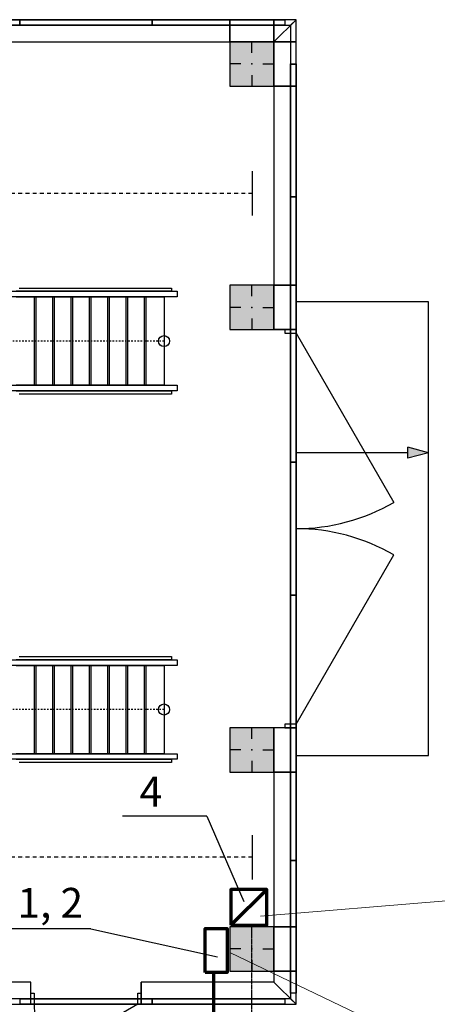
# Model space of a CAD drawing. Units: millimetres. Extents: x -160049 to 26531, y 104211 to 132981.
# Drawn here: x 5680 to 9458, y 122691 to 131591 of the extents above; entities that cross this region are included whole.
import ezdxf

# ---------------------------------------------------------------- set-up
doc = ezdxf.new("R2010")
doc.units = ezdxf.units.MM
doc.header["$LTSCALE"] = 0.05
for name, pattern in [('ACAD_ISO04W100', [30, 24, -3, 0, -3]), ('Штриховая', [564.444447, 282.222223, -282.222223]), ('Штрихпунктирная', [1300.4, 700, -300.4, 0, -300])]:
    doc.linetypes.add(name, pattern=pattern)
for name, color, linetype, lineweight in [('cc', 10, 'Continuous', 70), ('Lines_Ном_пера__1', 7, 'Continuous', 20), ('Lines_Ном_пера__3', 7, 'Continuous', 35), ('Lines_Ном_пера__5', 18, 'Continuous', 50), ('Двери ArchiCAD_Ном_пера__2', 7, 'Continuous', 25), ('Колонны_Ном_пера__24', 212, 'Continuous', 20), ('Колонны_Ном_пера__5', 18, 'Continuous', 50), ('Колонны_Ном_пера__97', 250, 'Continuous', 20), ('Мебель и оборудование_Ном_пера__1', 7, 'Continuous', 20), ('Мебель и оборудование_Ном_пера__32', 8, 'Continuous', 13), ('Междуэтажные перекрытия_Ном_пера__3', 7, 'Continuous', 35), ('Наружные стены_Ном_пера__3', 7, 'Continuous', 35), ('Наружные стены_Ном_пера__4', 7, 'Continuous', 50), ('пс', 240, 'Continuous', 50)]:
    doc.layers.add(name, color=color, linetype=linetype, lineweight=lineweight)
doc.layers.add('Размерные цепочки', color=7, linetype='Continuous')
doc.styles.add('Arial Cyr', font='ARIAL.TTF')

msp = doc.modelspace()

# ---------------------------------------------------------------- hatches: boundary and pattern name
at = {"layer": 'Lines_Ном_пера__3', "linetype": 'Continuous', "lineweight": 25}
msp.add_hatch(color=256, dxfattribs=at).paths.add_polyline_path([(9379.1, 127677.5), (9192.5, 127627.5), (9192.5, 127727.5)], flags=0)
at = {"layer": 'Колонны_Ном_пера__97', "linetype": 'Continuous', "lineweight": 25}
for points in [[(7579.5, 130991.3), (7979.5, 130991.3), (7979.5, 131391.3), (7579.5, 131391.3)], [(7579.5, 128790.8), (7979.5, 128790.8), (7979.5, 129190.8), (7579.5, 129190.8)], [(7579.5, 124790.8), (7979.5, 124790.8), (7979.5, 125190.8), (7579.5, 125190.8)], [(7579.5, 122991.3), (7979.5, 122991.3), (7979.5, 123391.3), (7579.5, 123391.3)]]:
    msp.add_hatch(color=256, dxfattribs=at).paths.add_polyline_path(points, flags=0)

# ---------------------------------------------------------------- linework, layer by layer
at = {"lineweight": 25}
for p, q in [((8179.5, 131591.3), (-7620.5, 131591.3)), ((8179.5, 131591.3), (-7620.5, 131591.3)), ((7579.5, 131591.3), (2979.5, 131591.3)), ((7979.5, 131591.3), (7579.5, 131591.3)), ((7579.5, 131591.3), (7579.5, 131391.3)), ((7579.5, 131391.3), (7579.5, 131591.3)), ((8179.5, 131591.3), (7979.5, 131391.3)), ((7979.5, 131391.3), (7979.5, 131591.3)), ((7979.5, 131591.3), (7979.5, 131391.3)), ((7979.5, 131391.3), (8179.5, 131591.3)), ((8179.5, 131591.3), (7979.5, 131591.3)), ((8179.5, 131591.3), (8079.5, 131591.3)), ((8079.5, 131591.3), (8079.5, 131541.3)), ((8129.5, 131541.3), (8179.5, 131591.3)), ((8179.5, 131591.3), (8129.5, 131541.3)), ((8129.5, 131541.3), (8179.5, 131591.3)), ((8179.5, 131591.3), (8129.5, 131541.3)), ((8179.5, 131391.3), (8179.5, 131591.3)), ((8179.5, 122691.3), (8179.5, 131591.3)), ((8179.5, 131191.3), (8179.5, 131591.3)), ((8179.5, 122691.3), (8179.5, 131591.3)), ((-7570.5, 131541.3), (8129.5, 131541.3)), ((8079.5, 131541.3), (8129.5, 131541.3)), ((8129.5, 131541.3), (8129.5, 122741.3)), ((8129.5, 131541.3), (8129.5, 131191.3)), ((2979.5, 131391.3), (7579.5, 131391.3)), ((7579.5, 131391.3), (7979.5, 131391.3)), ((7979.5, 131391.3), (7979.5, 130991.3)), ((8179.5, 131391.3), (7979.5, 131391.3)), ((7979.5, 131391.3), (8179.5, 131391.3)), ((8179.5, 130991.3), (8179.5, 131391.3)), ((8129.5, 131191.3), (8179.5, 131191.3)), ((7979.5, 130991.3), (8179.5, 130991.3)), ((8179.5, 130991.3), (7979.5, 130991.3)), ((7979.5, 130991.3), (7979.5, 129190.8)), ((8179.5, 129190.8), (8179.5, 130991.3)), ((7979.5, 129190.8), (7979.5, 128790.8)), ((8179.5, 129190.8), (7979.5, 129190.8)), ((7979.5, 129190.8), (8179.5, 129190.8)), ((8179.5, 128790.8), (8179.5, 129190.8)), ((7979.5, 128790.8), (8179.5, 128790.8)), ((8079.5, 128790.8), (8079.5, 128758.8)), ((8179.5, 128790.8), (8079.5, 128790.8)), ((8179.5, 128790.8), (8129.5, 128790.8)), ((8129.5, 128790.8), (8129.5, 125190.8)), ((8179.5, 125190.8), (8179.5, 128790.8)), ((8179.5, 128758.8), (8179.5, 128790.8)), ((8079.5, 128758.8), (8179.5, 128758.8)), ((7979.5, 125190.8), (7979.5, 124790.8)), ((8179.5, 125190.8), (7979.5, 125190.8)), ((8179.5, 125222.8), (8079.5, 125222.8)), ((8079.5, 125222.8), (8079.5, 125190.8)), ((8079.5, 125190.8), (8179.5, 125190.8)), ((8129.5, 125190.8), (8179.5, 125190.8)), ((8179.5, 125190.8), (8179.5, 125222.8)), ((8179.5, 124790.8), (8179.5, 125190.8)), ((7979.5, 124790.8), (8179.5, 124790.8)), ((8179.5, 124790.8), (7979.5, 124790.8)), ((7979.5, 124790.8), (7979.5, 123391.3)), ((8179.5, 123391.3), (8179.5, 124790.8)), ((7979.5, 123391.3), (7979.5, 122991.3)), ((8179.5, 123391.3), (7979.5, 123391.3)), ((7979.5, 123391.3), (8179.5, 123391.3)), ((8179.5, 122991.3), (8179.5, 123391.3)), ((7979.5, 122991.3), (8179.5, 122991.3)), ((8179.5, 122991.3), (7979.5, 122991.3)), ((7979.5, 122991.3), (7979.5, 122891.3)), ((8179.5, 122691.3), (8179.5, 122991.3)), ((5779.5, 122891.3), (-5220.5, 122891.3)), ((5779.5, 122691.3), (5779.5, 122891.3)), ((7979.5, 122891.3), (6779.5, 122891.3)), ((6779.5, 122891.3), (6779.5, 122691.3)), ((7979.5, 122891.3), (8179.5, 122691.3)), ((8179.5, 122691.3), (7979.5, 122891.3)), ((8129.5, 122741.3), (-7570.5, 122741.3)), ((5779.5, 122741.3), (5679.5, 122741.3)), ((5679.5, 122741.3), (5679.5, 122691.3)), ((6879.5, 122741.3), (5679.5, 122741.3)), ((5679.5, 122741.3), (5679.5, 122691.3)), ((5779.5, 122691.3), (5779.5, 122741.3)), ((6879.5, 122741.3), (6779.5, 122741.3)), ((6779.5, 122741.3), (6779.5, 122691.3)), ((6879.5, 122691.3), (6879.5, 122741.3)), ((6879.5, 122691.3), (6879.5, 122741.3)), ((8129.5, 122741.3), (8079.5, 122741.3)), ((8079.5, 122741.3), (8079.5, 122691.3)), ((8129.5, 122790.8), (8129.5, 122741.3)), ((8179.5, 122790.8), (8129.5, 122790.8)), ((8179.5, 122691.3), (8129.5, 122741.3)), ((8129.5, 122741.3), (8179.5, 122691.3)), ((8129.5, 122741.3), (8179.5, 122691.3)), ((8179.5, 122691.3), (8129.5, 122741.3)), ((8179.5, 122691.3), (8179.5, 122790.8)), ((-7620.5, 122691.3), (8179.5, 122691.3)), ((-7620.5, 122691.3), (8179.5, 122691.3)), ((-5220.5, 122691.3), (5779.5, 122691.3)), ((5679.5, 122691.3), (5779.5, 122691.3)), ((5679.5, 122691.3), (6879.5, 122691.3)), ((6779.5, 122691.3), (8179.5, 122691.3)), ((6779.5, 122691.3), (6879.5, 122691.3)), ((8079.5, 122691.3), (8179.5, 122691.3))]:
    msp.add_line(p, q, dxfattribs=at)
at = {"lineweight": 25, "extrusion": (0, 0, -1)}
for p, q in [((4479.5, 131591.3), (5679.5, 131591.3)), ((4479.5, 131591.3), (5679.5, 131591.3)), ((4479.5, 131591.3), (5679.5, 131591.3)), ((4479.5, 131591.3), (5679.5, 131591.3)), ((4479.5, 131591.3), (5679.5, 131591.3)), ((4479.5, 131591.3), (5679.5, 131591.3)), ((5679.5, 131591.3), (5679.5, 131541.3)), ((5679.5, 131591.3), (5679.5, 131541.3)), ((5679.5, 131541.3), (5679.5, 131591.3)), ((5679.5, 131591.3), (6879.5, 131591.3)), ((5679.5, 131541.3), (5679.5, 131591.3)), ((5679.5, 131591.3), (6879.5, 131591.3)), ((5679.5, 131591.3), (5679.5, 131541.3)), ((5679.5, 131541.3), (5679.5, 131591.3)), ((5679.5, 131591.3), (6879.5, 131591.3)), ((5679.5, 131591.3), (5679.5, 131541.3)), ((5679.5, 131541.3), (5679.5, 131591.3)), ((5679.5, 131591.3), (6879.5, 131591.3)), ((5679.5, 131591.3), (5679.5, 131541.3)), ((5679.5, 131541.3), (5679.5, 131591.3)), ((5679.5, 131591.3), (6879.5, 131591.3)), ((5679.5, 131591.3), (5679.5, 131541.3)), ((5679.5, 131541.3), (5679.5, 131591.3)), ((5679.5, 131591.3), (6879.5, 131591.3)), ((6879.5, 131591.3), (6879.5, 131541.3)), ((6879.5, 131591.3), (6879.5, 131541.3)), ((6879.5, 131541.3), (6879.5, 131591.3)), ((6879.5, 131591.3), (8079.5, 131591.3)), ((6879.5, 131541.3), (6879.5, 131591.3)), ((6879.5, 131591.3), (8079.5, 131591.3)), ((6879.5, 131591.3), (6879.5, 131541.3)), ((6879.5, 131541.3), (6879.5, 131591.3)), ((6879.5, 131591.3), (8079.5, 131591.3)), ((6879.5, 131591.3), (6879.5, 131541.3)), ((6879.5, 131591.3), (6879.5, 131541.3)), ((6879.5, 131541.3), (6879.5, 131591.3)), ((6879.5, 131591.3), (8079.5, 131591.3)), ((6879.5, 131591.3), (6879.5, 131541.3)), ((6879.5, 131541.3), (6879.5, 131591.3)), ((6879.5, 131591.3), (8079.5, 131591.3)), ((6879.5, 131541.3), (6879.5, 131591.3)), ((6879.5, 131591.3), (8079.5, 131591.3)), ((8079.5, 131591.3), (8079.5, 131541.3)), ((8079.5, 131591.3), (8079.5, 131541.3)), ((8079.5, 131591.3), (8079.5, 131541.3)), ((8079.5, 131591.3), (8079.5, 131541.3)), ((8079.5, 131591.3), (8079.5, 131541.3)), ((8079.5, 131591.3), (8079.5, 131541.3)), ((5679.5, 131541.3), (4479.5, 131541.3)), ((5679.5, 131541.3), (4479.5, 131541.3)), ((5679.5, 131541.3), (4479.5, 131541.3)), ((5679.5, 131541.3), (4479.5, 131541.3)), ((5679.5, 131541.3), (4479.5, 131541.3)), ((5679.5, 131541.3), (4479.5, 131541.3)), ((6879.5, 131541.3), (5679.5, 131541.3)), ((6879.5, 131541.3), (5679.5, 131541.3)), ((6879.5, 131541.3), (5679.5, 131541.3)), ((6879.5, 131541.3), (5679.5, 131541.3)), ((6879.5, 131541.3), (5679.5, 131541.3)), ((6879.5, 131541.3), (5679.5, 131541.3)), ((8079.5, 131541.3), (6879.5, 131541.3)), ((8079.5, 131541.3), (6879.5, 131541.3)), ((8079.5, 131541.3), (6879.5, 131541.3)), ((8079.5, 131541.3), (6879.5, 131541.3)), ((8079.5, 131541.3), (6879.5, 131541.3)), ((8079.5, 131541.3), (6879.5, 131541.3)), ((8129.5, 129991.3), (8129.5, 131191.3)), ((8129.5, 131191.3), (8179.5, 131191.3)), ((8129.5, 129991.3), (8129.5, 131191.3)), ((8129.5, 131191.3), (8179.5, 131191.3)), ((8129.5, 129990.8), (8129.5, 131190.8)), ((8129.5, 131190.8), (8179.5, 131190.8)), ((8129.5, 129990.8), (8129.5, 131190.8)), ((8129.5, 131190.8), (8179.5, 131190.8)), ((8129.5, 129990.8), (8129.5, 131190.8)), ((8129.5, 131190.8), (8179.5, 131190.8)), ((8129.5, 129990.8), (8129.5, 131190.8)), ((8129.5, 131190.8), (8179.5, 131190.8)), ((8179.5, 131191.3), (8179.5, 129991.3)), ((8179.5, 131191.3), (8179.5, 129991.3)), ((8179.5, 131190.8), (8179.5, 129990.8)), ((8179.5, 131190.8), (8179.5, 129990.8)), ((8179.5, 131190.8), (8179.5, 129990.8)), ((8179.5, 131190.8), (8179.5, 129990.8)), ((8179.5, 129991.3), (8129.5, 129991.3)), ((8179.5, 129991.3), (8129.5, 129991.3)), ((8129.5, 128791.3), (8129.5, 129991.3)), ((8129.5, 129991.3), (8179.5, 129991.3)), ((8129.5, 128791.3), (8129.5, 129991.3)), ((8129.5, 129991.3), (8179.5, 129991.3)), ((8179.5, 129990.8), (8129.5, 129990.8)), ((8179.5, 129990.8), (8129.5, 129990.8)), ((8129.5, 128790.8), (8129.5, 129990.8)), ((8129.5, 129990.8), (8179.5, 129990.8)), ((8179.5, 129990.8), (8129.5, 129990.8)), ((8179.5, 129990.8), (8129.5, 129990.8)), ((8129.5, 128790.8), (8129.5, 129990.8)), ((8129.5, 129990.8), (8179.5, 129990.8)), ((8129.5, 128790.8), (8129.5, 129990.8)), ((8129.5, 129990.8), (8179.5, 129990.8)), ((8129.5, 128790.8), (8129.5, 129990.8)), ((8129.5, 129990.8), (8179.5, 129990.8)), ((8179.5, 129991.3), (8179.5, 128791.3)), ((8179.5, 129991.3), (8179.5, 128791.3)), ((8179.5, 129990.8), (8179.5, 128790.8)), ((8179.5, 129990.8), (8179.5, 128790.8)), ((8179.5, 129990.8), (8179.5, 128790.8)), ((8179.5, 129990.8), (8179.5, 128790.8)), ((5676.4, 129165.9), (7053.5, 129165.9)), ((7053.5, 129165.9), (7053.5, 129135.9)), ((4985.5, 129135.9), (7104.3, 129135.9)), ((7104.3, 129085.1), (4985.5, 129085.1)), ((7053.5, 129135.9), (5646.4, 129135.9)), ((5648.2, 129085.1), (5826, 129085.1)), ((5813.9, 128286.7), (5813.9, 129085.1)), ((5813.9, 129085.1), (5991.7, 129085.1)), ((5826, 129085.1), (5826, 128286.7)), ((5979.6, 128286.7), (5979.6, 129085.1)), ((5979.6, 129085.1), (6157.4, 129085.1)), ((5991.7, 129085.1), (5991.7, 128286.7)), ((6145.2, 128286.7), (6145.2, 129085.1)), ((6145.2, 129085.1), (6323, 129085.1)), ((6157.4, 129085.1), (6157.4, 128286.7)), ((6310.9, 128286.7), (6310.9, 129085.1)), ((6310.9, 129085.1), (6488.7, 129085.1)), ((6323, 129085.1), (6323, 128286.7)), ((6476.6, 128286.7), (6476.6, 129085.1)), ((6476.6, 129085.1), (6654.4, 129085.1)), ((6488.7, 129085.1), (6488.7, 128286.7)), ((6642.3, 128286.7), (6642.3, 129085.1)), ((6642.3, 129085.1), (6820.1, 129085.1)), ((6654.4, 129085.1), (6654.4, 128286.7)), ((6808, 128286.7), (6808, 129085.1)), ((6808, 129085.1), (6985.8, 129085.1)), ((6820.1, 129085.1), (6820.1, 128286.7)), ((6985.8, 129085.1), (6985.8, 128286.7)), ((7104.3, 129135.9), (7104.3, 129085.1)), ((8179.5, 128791.3), (8129.5, 128791.3)), ((8179.5, 128791.3), (8129.5, 128791.3)), ((8179.5, 128790.8), (8129.5, 128790.8)), ((8179.5, 128790.8), (8129.5, 128790.8)), ((8129.5, 127590.8), (8129.5, 128790.8)), ((8129.5, 128790.8), (8179.5, 128790.8)), ((8179.5, 128790.8), (8129.5, 128790.8)), ((8129.5, 127590.8), (8129.5, 128790.8)), ((8129.5, 128790.8), (8179.5, 128790.8)), ((8179.5, 128790.8), (8129.5, 128790.8)), ((8129.5, 127590.8), (8129.5, 128790.8)), ((8129.5, 128790.8), (8179.5, 128790.8)), ((8179.5, 128790.8), (8179.5, 127590.8)), ((8179.5, 128790.8), (8179.5, 127590.8)), ((8179.5, 128790.8), (8179.5, 127590.8)), ((4985.5, 128286.7), (7104.3, 128286.7)), ((5826, 128286.7), (5648.2, 128286.7)), ((5991.7, 128286.7), (5813.9, 128286.7)), ((6157.4, 128286.7), (5979.6, 128286.7)), ((6323, 128286.7), (6145.2, 128286.7)), ((6488.7, 128286.7), (6310.9, 128286.7)), ((6654.4, 128286.7), (6476.6, 128286.7)), ((6820.1, 128286.7), (6642.3, 128286.7)), ((6985.8, 128286.7), (6808, 128286.7)), ((7104.3, 128286.7), (7104.3, 128235.9)), ((7104.3, 128235.9), (4985.5, 128235.9)), ((5646.4, 128235.9), (7053.5, 128235.9)), ((7053.5, 128205.9), (5676.4, 128205.9)), ((7053.5, 128235.9), (7053.5, 128205.9)), ((8179.5, 127590.8), (8129.5, 127590.8)), ((8179.5, 127590.8), (8129.5, 127590.8)), ((8129.5, 126390.8), (8129.5, 127590.8)), ((8129.5, 127590.8), (8179.5, 127590.8)), ((8179.5, 127590.8), (8129.5, 127590.8)), ((8129.5, 126390.8), (8129.5, 127590.8)), ((8129.5, 127590.8), (8179.5, 127590.8)), ((8129.5, 126390.8), (8129.5, 127590.8)), ((8129.5, 127590.8), (8179.5, 127590.8)), ((8179.5, 127590.8), (8179.5, 126390.8)), ((8179.5, 127590.8), (8179.5, 126390.8)), ((8179.5, 127590.8), (8179.5, 126390.8)), ((8179.5, 126390.8), (8129.5, 126390.8)), ((8179.5, 126390.8), (8129.5, 126390.8)), ((8129.5, 125190.8), (8129.5, 126390.8)), ((8129.5, 126390.8), (8179.5, 126390.8)), ((8179.5, 126390.8), (8129.5, 126390.8)), ((8129.5, 125190.8), (8129.5, 126390.8)), ((8129.5, 126390.8), (8179.5, 126390.8)), ((8129.5, 125190.8), (8129.5, 126390.8)), ((8129.5, 126390.8), (8179.5, 126390.8)), ((8179.5, 126390.8), (8179.5, 125190.8)), ((8179.5, 126390.8), (8179.5, 125190.8)), ((8179.5, 126390.8), (8179.5, 125190.8)), ((4985.5, 125805.8), (7104.3, 125805.8)), ((7053.5, 125805.8), (5646.4, 125805.8)), ((5676.4, 125835.8), (7053.5, 125835.8)), ((7053.5, 125835.8), (7053.5, 125805.8)), ((7104.3, 125805.8), (7104.3, 125755)), ((7104.3, 125755), (4985.5, 125755)), ((5648.2, 125755), (5826, 125755)), ((5813.9, 124956.6), (5813.9, 125755)), ((5813.9, 125755), (5991.7, 125755)), ((5826, 125755), (5826, 124956.6)), ((5979.6, 124956.6), (5979.6, 125755)), ((5979.6, 125755), (6157.4, 125755)), ((5991.7, 125755), (5991.7, 124956.6)), ((6145.2, 124956.6), (6145.2, 125755)), ((6145.2, 125755), (6323, 125755)), ((6157.4, 125755), (6157.4, 124956.6)), ((6310.9, 124956.6), (6310.9, 125755)), ((6310.9, 125755), (6488.7, 125755)), ((6323, 125755), (6323, 124956.6)), ((6476.6, 124956.6), (6476.6, 125755)), ((6476.6, 125755), (6654.4, 125755)), ((6488.7, 125755), (6488.7, 124956.6)), ((6642.3, 124956.6), (6642.3, 125755)), ((6642.3, 125755), (6820.1, 125755)), ((6654.4, 125755), (6654.4, 124956.6)), ((6808, 124956.6), (6808, 125755)), ((6808, 125755), (6985.8, 125755)), ((6820.1, 125755), (6820.1, 124956.6)), ((6985.8, 125755), (6985.8, 124956.6)), ((8179.5, 125190.8), (8129.5, 125190.8)), ((8179.5, 125190.8), (8129.5, 125190.8)), ((8179.5, 125190.8), (8129.5, 125190.8)), ((8129.5, 123990.8), (8129.5, 125190.8)), ((8129.5, 125190.8), (8179.5, 125190.8)), ((8129.5, 123990.8), (8129.5, 125190.8)), ((8129.5, 125190.8), (8179.5, 125190.8)), ((8129.5, 123990.8), (8129.5, 125190.8)), ((8129.5, 125190.8), (8179.5, 125190.8)), ((8129.5, 123990.8), (8129.5, 125190.8)), ((8129.5, 125190.8), (8179.5, 125190.8)), ((8129.5, 123990.8), (8129.5, 125190.8)), ((8129.5, 125190.8), (8179.5, 125190.8)), ((8129.5, 123990.8), (8129.5, 125190.8)), ((8129.5, 125190.8), (8179.5, 125190.8)), ((8179.5, 125190.8), (8179.5, 123990.8)), ((8179.5, 125190.8), (8179.5, 123990.8)), ((8179.5, 125190.8), (8179.5, 123990.8)), ((8179.5, 125190.8), (8179.5, 123990.8)), ((8179.5, 125190.8), (8179.5, 123990.8)), ((8179.5, 125190.8), (8179.5, 123990.8)), ((4985.5, 124956.6), (7104.3, 124956.6)), ((7104.3, 124905.8), (4985.5, 124905.8)), ((5646.4, 124905.8), (7053.5, 124905.8)), ((5826, 124956.6), (5648.2, 124956.6)), ((7053.5, 124875.8), (5676.4, 124875.8)), ((5991.7, 124956.6), (5813.9, 124956.6)), ((6157.4, 124956.6), (5979.6, 124956.6)), ((6323, 124956.6), (6145.2, 124956.6)), ((6488.7, 124956.6), (6310.9, 124956.6)), ((6654.4, 124956.6), (6476.6, 124956.6)), ((6820.1, 124956.6), (6642.3, 124956.6)), ((6985.8, 124956.6), (6808, 124956.6)), ((7053.5, 124905.8), (7053.5, 124875.8)), ((7104.3, 124956.6), (7104.3, 124905.8)), ((8179.5, 123990.8), (8129.5, 123990.8)), ((8179.5, 123990.8), (8129.5, 123990.8)), ((8179.5, 123990.8), (8129.5, 123990.8)), ((8179.5, 123990.8), (8129.5, 123990.8)), ((8179.5, 123990.8), (8129.5, 123990.8)), ((8179.5, 123990.8), (8129.5, 123990.8)), ((8129.5, 122790.8), (8129.5, 123990.8)), ((8129.5, 123990.8), (8179.5, 123990.8)), ((8129.5, 122790.8), (8129.5, 123990.8)), ((8129.5, 123990.8), (8179.5, 123990.8)), ((8129.5, 122790.8), (8129.5, 123990.8)), ((8129.5, 123990.8), (8179.5, 123990.8)), ((8129.5, 122790.8), (8129.5, 123990.8)), ((8129.5, 123990.8), (8179.5, 123990.8)), ((8129.5, 122790.8), (8129.5, 123990.8)), ((8129.5, 123990.8), (8179.5, 123990.8)), ((8129.5, 122790.8), (8129.5, 123990.8)), ((8129.5, 123990.8), (8179.5, 123990.8)), ((8179.5, 123990.8), (8179.5, 122790.8)), ((8179.5, 123990.8), (8179.5, 122790.8)), ((8179.5, 123990.8), (8179.5, 122790.8)), ((8179.5, 123990.8), (8179.5, 122790.8)), ((8179.5, 123990.8), (8179.5, 122790.8)), ((8179.5, 123990.8), (8179.5, 122790.8)), ((5679.5, 122741.3), (6879.5, 122741.3)), ((5679.5, 122741.3), (6879.5, 122741.3)), ((5679.5, 122741.3), (6879.5, 122741.3)), ((5679.5, 122741.3), (6879.5, 122741.3)), ((5779.5, 122791.3), (5811.5, 122791.3)), ((5779.5, 122691.3), (5779.5, 122791.3)), ((5811.5, 122791.3), (5811.5, 122691.3)), ((6747.5, 122691.3), (6747.5, 122791.3)), ((6747.5, 122791.3), (6779.5, 122791.3)), ((6779.5, 122791.3), (6779.5, 122691.3)), ((6879.5, 122741.3), (8079.5, 122741.3)), ((6879.5, 122691.3), (6879.5, 122741.3)), ((6879.5, 122741.3), (8079.5, 122741.3)), ((6879.5, 122691.3), (6879.5, 122741.3)), ((6879.5, 122741.3), (8079.5, 122741.3)), ((6879.5, 122691.3), (6879.5, 122741.3)), ((6879.5, 122741.3), (8079.5, 122741.3)), ((6879.5, 122691.3), (6879.5, 122741.3)), ((6879.5, 122741.3), (8079.5, 122741.3)), ((6879.5, 122691.3), (6879.5, 122741.3)), ((6879.5, 122741.3), (8079.5, 122741.3)), ((6879.5, 122691.3), (6879.5, 122741.3)), ((6879.5, 122741.3), (6879.5, 122691.3)), ((6879.5, 122741.3), (6879.5, 122691.3)), ((6879.5, 122741.3), (6879.5, 122691.3)), ((6879.5, 122741.3), (6879.5, 122691.3)), ((8079.5, 122741.3), (8079.5, 122691.3)), ((8079.5, 122741.3), (8079.5, 122691.3)), ((8079.5, 122741.3), (8079.5, 122691.3)), ((8079.5, 122741.3), (8079.5, 122691.3)), ((8079.5, 122741.3), (8079.5, 122691.3)), ((8079.5, 122741.3), (8079.5, 122691.3)), ((8179.5, 122790.8), (8129.5, 122790.8)), ((8179.5, 122790.8), (8129.5, 122790.8)), ((8179.5, 122790.8), (8129.5, 122790.8)), ((8179.5, 122790.8), (8129.5, 122790.8)), ((8179.5, 122790.8), (8129.5, 122790.8)), ((8179.5, 122790.8), (8129.5, 122790.8)), ((6879.5, 122691.3), (5679.5, 122691.3)), ((6879.5, 122691.3), (5679.5, 122691.3)), ((6879.5, 122691.3), (5679.5, 122691.3)), ((6879.5, 122691.3), (5679.5, 122691.3)), ((5811.5, 122691.3), (5779.5, 122691.3)), ((6779.5, 122691.3), (6747.5, 122691.3)), ((8079.5, 122691.3), (6879.5, 122691.3)), ((8079.5, 122691.3), (6879.5, 122691.3)), ((8079.5, 122691.3), (6879.5, 122691.3)), ((8079.5, 122691.3), (6879.5, 122691.3)), ((8079.5, 122691.3), (6879.5, 122691.3)), ((8079.5, 122691.3), (6879.5, 122691.3))]:
    msp.add_line(p, q, dxfattribs=at)
at = {"layer": 'cc', "color": 7, "lineweight": 25, "ltscale": 0.2}
for p, q in [((7372, 124390.6), (6608.8, 124390.6)), ((7372, 124390.6), (7707.4, 123621.3)), ((6322, 123373.8), (5558.8, 123373.8)), ((6322, 123373.8), (7468.1, 123121.5))]:
    msp.add_line(p, q, dxfattribs=at)
at = {"layer": 'cc', "ltscale": 0.2}
msp.add_line((7915, 123729.7), (7591, 123405.7), dxfattribs=at)
at = {"layer": 'cc', "color": 1, "ltscale": 0.2}
msp.add_line((7432.5, 122977.2), (7432.5, 121143.6), dxfattribs=at)
at = {"layer": 'cc', "ltscale": 0.2}
msp.add_lwpolyline([(7591, 123405.7), (7915, 123405.7), (7915, 123729.7), (7591, 123729.7)], close=True, dxfattribs=at)
at = {"layer": 'cc', "color": 1, "ltscale": 0.2}
msp.add_lwpolyline([(7356.8, 122977.2), (7356.8, 123377.2), (7556.8, 123377.2), (7556.8, 122977.2)], close=True, dxfattribs=at)
at = {"layer": 'Lines_Ном_пера__1', "linetype": 'Continuous', "lineweight": 25}
msp.add_line((9192.5, 127677.5), (8179.5, 127677.5), dxfattribs=at)
at = {"layer": 'Lines_Ном_пера__3', "linetype": 'Continuous', "lineweight": 25}
for p, q in [((9379.1, 127677.5), (9192.5, 127727.5)), ((9192.5, 127627.5), (9192.5, 127727.5)), ((9379.1, 127677.5), (9192.5, 127627.5))]:
    msp.add_line(p, q, dxfattribs=at)
at = {"layer": 'Lines_Ном_пера__5', "linetype": 'Continuous', "lineweight": 25}
for p, q in [((9379.1, 129040.8), (8179.5, 129040.8)), ((8179.5, 129040.8), (8179.5, 124940.8)), ((9379.1, 124940.8), (9379.1, 129040.8)), ((8179.5, 124940.8), (9379.1, 124940.8))]:
    msp.add_line(p, q, dxfattribs=at)
at = {"layer": 'Двери ArchiCAD_Ном_пера__2', "linetype": 'Continuous', "lineweight": 25}
for p, q in [((8079.5, 128790.8), (8079.5, 128758.8)), ((8179.5, 128790.8), (8079.5, 128790.8)), ((8179.5, 128790.8), (8079.5, 128790.8)), ((8179.5, 128758.8), (8179.5, 128790.8)), ((8079.5, 128758.8), (8179.5, 128758.8)), ((8179.5, 128758.8), (9063.5, 127227.7)), ((8179.5, 125222.8), (9063.5, 126754)), ((8179.5, 125222.8), (8079.5, 125222.8)), ((8079.5, 125222.8), (8079.5, 125190.8)), ((8079.5, 125190.8), (8179.5, 125190.8)), ((8179.5, 125190.8), (8079.5, 125190.8)), ((8179.5, 125190.8), (8179.5, 125222.8)), ((5779.5, 122791.3), (5811.5, 122791.3)), ((5779.5, 122691.3), (5779.5, 122791.3)), ((5779.5, 122691.3), (5779.5, 122791.3)), ((5811.5, 122791.3), (5811.5, 122691.3)), ((6747.5, 122691.3), (6747.5, 122791.3)), ((6747.5, 122791.3), (6779.5, 122791.3)), ((6779.5, 122791.3), (6779.5, 122691.3)), ((6779.5, 122691.3), (6779.5, 122791.3)), ((5811.5, 122691.3), (5779.5, 122691.3)), ((6747.5, 122691.3), (5936.9, 122223.3)), ((6779.5, 122691.3), (6747.5, 122691.3))]:
    msp.add_line(p, q, dxfattribs=at)
for centre, radius, start, end in [((8179.5, 128758.8), 1768, 270, 300), ((8179.5, 125222.8), 1768, 60, 90), ((6747.5, 122691.3), 936, 180, 210)]:
    msp.add_arc(centre, radius, start, end, dxfattribs=at)
at = {"layer": 'Колонны_Ном_пера__24', "linetype": 'Continuous', "lineweight": 25}
for p, q in [((7779.5, 131291.3), (7779.5, 131391.3)), ((7679.5, 131191.3), (7579.5, 131191.3)), ((7879.5, 131191.3), (7979.5, 131191.3)), ((7779.5, 131091.3), (7779.5, 130991.3)), ((7779.5, 129090.8), (7779.5, 129190.8)), ((7679.5, 128990.8), (7579.5, 128990.8)), ((7879.5, 128990.8), (7979.5, 128990.8)), ((7779.5, 128890.8), (7779.5, 128790.8)), ((7779.5, 125090.8), (7779.5, 125190.8)), ((7679.5, 124990.8), (7579.5, 124990.8)), ((7879.5, 124990.8), (7979.5, 124990.8)), ((7779.5, 124890.8), (7779.5, 124790.8)), ((7779.5, 123291.3), (7779.5, 123391.3)), ((7679.5, 123191.3), (7579.5, 123191.3)), ((7879.5, 123191.3), (7979.5, 123191.3)), ((7779.5, 123091.3), (7779.5, 122991.3))]:
    msp.add_line(p, q, dxfattribs=at)
for p in [(7779.5, 131191.3), (7779.5, 128990.8), (7779.5, 124990.8), (7779.5, 123191.3)]:
    msp.add_point(p, dxfattribs=at)
at = {"layer": 'Колонны_Ном_пера__5', "linetype": 'Continuous', "lineweight": 25}
for p, q in [((7979.5, 131391.3), (7579.5, 131391.3)), ((7579.5, 131391.3), (7579.5, 130991.3)), ((7979.5, 130991.3), (7979.5, 131391.3)), ((7579.5, 130991.3), (7979.5, 130991.3)), ((7979.5, 129190.8), (7579.5, 129190.8)), ((7579.5, 129190.8), (7579.5, 128790.8)), ((7979.5, 128790.8), (7979.5, 129190.8)), ((7579.5, 128790.8), (7979.5, 128790.8)), ((7979.5, 125190.8), (7579.5, 125190.8)), ((7579.5, 125190.8), (7579.5, 124790.8)), ((7979.5, 124790.8), (7979.5, 125190.8)), ((7579.5, 124790.8), (7979.5, 124790.8)), ((7979.5, 123391.3), (7579.5, 123391.3)), ((7579.5, 123391.3), (7579.5, 122991.3)), ((7979.5, 122991.3), (7979.5, 123391.3)), ((7579.5, 122991.3), (7979.5, 122991.3))]:
    msp.add_line(p, q, dxfattribs=at)
at = {"layer": 'Мебель и оборудование_Ном_пера__1', "linetype": 'Continuous', "lineweight": 25}
for p, q in [((5676.4, 129165.9), (7053.5, 129165.9)), ((7053.5, 129165.9), (7053.5, 129135.9)), ((4985.5, 129135.9), (7104.3, 129135.9)), ((7104.3, 129085.1), (4985.5, 129085.1)), ((7053.5, 129135.9), (5646.4, 129135.9)), ((5648.2, 129085.1), (5826, 129085.1)), ((5813.9, 128286.7), (5813.9, 129085.1)), ((5813.9, 129085.1), (5991.7, 129085.1)), ((5826, 129085.1), (5826, 128286.7)), ((5979.6, 128286.7), (5979.6, 129085.1)), ((5979.6, 129085.1), (6157.4, 129085.1)), ((5991.7, 129085.1), (5991.7, 128286.7)), ((6145.2, 128286.7), (6145.2, 129085.1)), ((6145.2, 129085.1), (6323, 129085.1)), ((6157.4, 129085.1), (6157.4, 128286.7)), ((6310.9, 128286.7), (6310.9, 129085.1)), ((6310.9, 129085.1), (6488.7, 129085.1)), ((6323, 129085.1), (6323, 128286.7)), ((6476.6, 128286.7), (6476.6, 129085.1)), ((6476.6, 129085.1), (6654.4, 129085.1)), ((6488.7, 129085.1), (6488.7, 128286.7)), ((6642.3, 128286.7), (6642.3, 129085.1)), ((6642.3, 129085.1), (6820.1, 129085.1)), ((6654.4, 129085.1), (6654.4, 128286.7)), ((6808, 128286.7), (6808, 129085.1)), ((6808, 129085.1), (6985.8, 129085.1)), ((6820.1, 129085.1), (6820.1, 128286.7)), ((6985.8, 129085.1), (6985.8, 128286.7)), ((7104.3, 129135.9), (7104.3, 129085.1)), ((4985.5, 128286.7), (7104.3, 128286.7)), ((5826, 128286.7), (5648.2, 128286.7)), ((5991.7, 128286.7), (5813.9, 128286.7)), ((6157.4, 128286.7), (5979.6, 128286.7)), ((6323, 128286.7), (6145.2, 128286.7)), ((6488.7, 128286.7), (6310.9, 128286.7)), ((6654.4, 128286.7), (6476.6, 128286.7)), ((6820.1, 128286.7), (6642.3, 128286.7)), ((6985.8, 128286.7), (6808, 128286.7)), ((7104.3, 128286.7), (7104.3, 128235.9)), ((7104.3, 128235.9), (4985.5, 128235.9)), ((5646.4, 128235.9), (7053.5, 128235.9)), ((7053.5, 128205.9), (5676.4, 128205.9)), ((7053.5, 128235.9), (7053.5, 128205.9)), ((4985.5, 125805.8), (7104.3, 125805.8)), ((7053.5, 125805.8), (5646.4, 125805.8)), ((5676.4, 125835.8), (7053.5, 125835.8)), ((7053.5, 125835.8), (7053.5, 125805.8)), ((7104.3, 125805.8), (7104.3, 125755)), ((7104.3, 125755), (4985.5, 125755)), ((5648.2, 125755), (5826, 125755)), ((5813.9, 124956.6), (5813.9, 125755)), ((5813.9, 125755), (5991.7, 125755)), ((5826, 125755), (5826, 124956.6)), ((5979.6, 124956.6), (5979.6, 125755)), ((5979.6, 125755), (6157.4, 125755)), ((5991.7, 125755), (5991.7, 124956.6)), ((6145.2, 124956.6), (6145.2, 125755)), ((6145.2, 125755), (6323, 125755)), ((6157.4, 125755), (6157.4, 124956.6)), ((6310.9, 124956.6), (6310.9, 125755)), ((6310.9, 125755), (6488.7, 125755)), ((6323, 125755), (6323, 124956.6)), ((6476.6, 124956.6), (6476.6, 125755)), ((6476.6, 125755), (6654.4, 125755)), ((6488.7, 125755), (6488.7, 124956.6)), ((6642.3, 124956.6), (6642.3, 125755)), ((6642.3, 125755), (6820.1, 125755)), ((6654.4, 125755), (6654.4, 124956.6)), ((6808, 124956.6), (6808, 125755)), ((6808, 125755), (6985.8, 125755)), ((6820.1, 125755), (6820.1, 124956.6)), ((6985.8, 125755), (6985.8, 124956.6)), ((4985.5, 124956.6), (7104.3, 124956.6)), ((7104.3, 124905.8), (4985.5, 124905.8)), ((5646.4, 124905.8), (7053.5, 124905.8)), ((5826, 124956.6), (5648.2, 124956.6)), ((7053.5, 124875.8), (5676.4, 124875.8)), ((5991.7, 124956.6), (5813.9, 124956.6)), ((6157.4, 124956.6), (5979.6, 124956.6)), ((6323, 124956.6), (6145.2, 124956.6)), ((6488.7, 124956.6), (6310.9, 124956.6)), ((6654.4, 124956.6), (6476.6, 124956.6)), ((6820.1, 124956.6), (6642.3, 124956.6)), ((6985.8, 124956.6), (6808, 124956.6)), ((7053.5, 124905.8), (7053.5, 124875.8)), ((7104.3, 124956.6), (7104.3, 124905.8))]:
    msp.add_line(p, q, dxfattribs=at)
at = {"layer": 'Мебель и оборудование_Ном_пера__1', "linetype": 'Штриховая', "lineweight": 25}
for p, q in [((6985.8, 128685.9), (4985.5, 128685.9)), ((6985.8, 125355.8), (4985.5, 125355.8))]:
    msp.add_line(p, q, dxfattribs=at)
at = {"layer": 'Мебель и оборудование_Ном_пера__1', "linetype": 'Continuous', "lineweight": 25}
for centre in [(6985.8, 128685.9), (6985.8, 125355.8)]:
    msp.add_circle(centre, 50, dxfattribs=at)
at = {"layer": 'Мебель и оборудование_Ном_пера__32', "linetype": 'Continuous', "lineweight": 25}
for p, q in [((4479.5, 131591.3), (5679.5, 131591.3)), ((4479.5, 131591.3), (5679.5, 131591.3)), ((4479.5, 131591.3), (5679.5, 131591.3)), ((4479.5, 131591.3), (5679.5, 131591.3)), ((4479.5, 131591.3), (5679.5, 131591.3)), ((4479.5, 131591.3), (5679.5, 131591.3)), ((5679.5, 131591.3), (5679.5, 131541.3)), ((5679.5, 131591.3), (5679.5, 131541.3)), ((5679.5, 131541.3), (5679.5, 131591.3)), ((5679.5, 131591.3), (6879.5, 131591.3)), ((5679.5, 131541.3), (5679.5, 131591.3)), ((5679.5, 131591.3), (6879.5, 131591.3)), ((5679.5, 131591.3), (5679.5, 131541.3)), ((5679.5, 131541.3), (5679.5, 131591.3)), ((5679.5, 131591.3), (6879.5, 131591.3)), ((5679.5, 131591.3), (5679.5, 131541.3)), ((5679.5, 131541.3), (5679.5, 131591.3)), ((5679.5, 131591.3), (6879.5, 131591.3)), ((5679.5, 131591.3), (5679.5, 131541.3)), ((5679.5, 131541.3), (5679.5, 131591.3)), ((5679.5, 131591.3), (6879.5, 131591.3)), ((5679.5, 131591.3), (5679.5, 131541.3)), ((5679.5, 131541.3), (5679.5, 131591.3)), ((5679.5, 131591.3), (6879.5, 131591.3)), ((6879.5, 131591.3), (6879.5, 131541.3)), ((6879.5, 131591.3), (6879.5, 131541.3)), ((6879.5, 131541.3), (6879.5, 131591.3)), ((6879.5, 131591.3), (8079.5, 131591.3)), ((6879.5, 131541.3), (6879.5, 131591.3)), ((6879.5, 131591.3), (8079.5, 131591.3)), ((6879.5, 131591.3), (6879.5, 131541.3)), ((6879.5, 131541.3), (6879.5, 131591.3)), ((6879.5, 131591.3), (8079.5, 131591.3)), ((6879.5, 131591.3), (6879.5, 131541.3)), ((6879.5, 131591.3), (6879.5, 131541.3)), ((6879.5, 131541.3), (6879.5, 131591.3)), ((6879.5, 131591.3), (8079.5, 131591.3)), ((6879.5, 131591.3), (6879.5, 131541.3)), ((6879.5, 131541.3), (6879.5, 131591.3)), ((6879.5, 131591.3), (8079.5, 131591.3)), ((6879.5, 131541.3), (6879.5, 131591.3)), ((6879.5, 131591.3), (8079.5, 131591.3)), ((8079.5, 131591.3), (8079.5, 131541.3)), ((8079.5, 131591.3), (8079.5, 131541.3)), ((8079.5, 131591.3), (8079.5, 131541.3)), ((8079.5, 131591.3), (8079.5, 131541.3)), ((8079.5, 131591.3), (8079.5, 131541.3)), ((8079.5, 131591.3), (8079.5, 131541.3)), ((5679.5, 131541.3), (4479.5, 131541.3)), ((5679.5, 131541.3), (4479.5, 131541.3)), ((5679.5, 131541.3), (4479.5, 131541.3)), ((5679.5, 131541.3), (4479.5, 131541.3)), ((5679.5, 131541.3), (4479.5, 131541.3)), ((5679.5, 131541.3), (4479.5, 131541.3)), ((6879.5, 131541.3), (5679.5, 131541.3)), ((6879.5, 131541.3), (5679.5, 131541.3)), ((6879.5, 131541.3), (5679.5, 131541.3)), ((6879.5, 131541.3), (5679.5, 131541.3)), ((6879.5, 131541.3), (5679.5, 131541.3)), ((6879.5, 131541.3), (5679.5, 131541.3)), ((8079.5, 131541.3), (6879.5, 131541.3)), ((8079.5, 131541.3), (6879.5, 131541.3)), ((8079.5, 131541.3), (6879.5, 131541.3)), ((8079.5, 131541.3), (6879.5, 131541.3)), ((8079.5, 131541.3), (6879.5, 131541.3)), ((8079.5, 131541.3), (6879.5, 131541.3)), ((8129.5, 129991.3), (8129.5, 131191.3)), ((8129.5, 131191.3), (8179.5, 131191.3)), ((8129.5, 129991.3), (8129.5, 131191.3)), ((8129.5, 131191.3), (8179.5, 131191.3)), ((8129.5, 129990.8), (8129.5, 131190.8)), ((8129.5, 131190.8), (8179.5, 131190.8)), ((8129.5, 129990.8), (8129.5, 131190.8)), ((8129.5, 131190.8), (8179.5, 131190.8)), ((8129.5, 129990.8), (8129.5, 131190.8)), ((8129.5, 131190.8), (8179.5, 131190.8)), ((8129.5, 129990.8), (8129.5, 131190.8)), ((8129.5, 131190.8), (8179.5, 131190.8)), ((8179.5, 131191.3), (8179.5, 129991.3)), ((8179.5, 131191.3), (8179.5, 129991.3)), ((8179.5, 131190.8), (8179.5, 129990.8)), ((8179.5, 131190.8), (8179.5, 129990.8)), ((8179.5, 131190.8), (8179.5, 129990.8)), ((8179.5, 131190.8), (8179.5, 129990.8)), ((8179.5, 129991.3), (8129.5, 129991.3)), ((8179.5, 129991.3), (8129.5, 129991.3)), ((8129.5, 128791.3), (8129.5, 129991.3)), ((8129.5, 129991.3), (8179.5, 129991.3)), ((8129.5, 128791.3), (8129.5, 129991.3)), ((8129.5, 129991.3), (8179.5, 129991.3)), ((8179.5, 129990.8), (8129.5, 129990.8)), ((8179.5, 129990.8), (8129.5, 129990.8)), ((8129.5, 128790.8), (8129.5, 129990.8)), ((8129.5, 129990.8), (8179.5, 129990.8)), ((8179.5, 129990.8), (8129.5, 129990.8)), ((8179.5, 129990.8), (8129.5, 129990.8)), ((8129.5, 128790.8), (8129.5, 129990.8)), ((8129.5, 129990.8), (8179.5, 129990.8)), ((8129.5, 128790.8), (8129.5, 129990.8)), ((8129.5, 129990.8), (8179.5, 129990.8)), ((8129.5, 128790.8), (8129.5, 129990.8)), ((8129.5, 129990.8), (8179.5, 129990.8)), ((8179.5, 129991.3), (8179.5, 128791.3)), ((8179.5, 129991.3), (8179.5, 128791.3)), ((8179.5, 129990.8), (8179.5, 128790.8)), ((8179.5, 129990.8), (8179.5, 128790.8)), ((8179.5, 129990.8), (8179.5, 128790.8)), ((8179.5, 129990.8), (8179.5, 128790.8)), ((8179.5, 128791.3), (8129.5, 128791.3)), ((8179.5, 128791.3), (8129.5, 128791.3)), ((8179.5, 128790.8), (8129.5, 128790.8)), ((8179.5, 128790.8), (8129.5, 128790.8)), ((8129.5, 127590.8), (8129.5, 128790.8)), ((8129.5, 128790.8), (8179.5, 128790.8)), ((8179.5, 128790.8), (8129.5, 128790.8)), ((8129.5, 127590.8), (8129.5, 128790.8)), ((8129.5, 128790.8), (8179.5, 128790.8)), ((8179.5, 128790.8), (8129.5, 128790.8)), ((8129.5, 127590.8), (8129.5, 128790.8)), ((8129.5, 128790.8), (8179.5, 128790.8)), ((8179.5, 128790.8), (8179.5, 127590.8)), ((8179.5, 128790.8), (8179.5, 127590.8)), ((8179.5, 128790.8), (8179.5, 127590.8)), ((8179.5, 127590.8), (8129.5, 127590.8)), ((8179.5, 127590.8), (8129.5, 127590.8)), ((8129.5, 126390.8), (8129.5, 127590.8)), ((8129.5, 127590.8), (8179.5, 127590.8)), ((8179.5, 127590.8), (8129.5, 127590.8)), ((8129.5, 126390.8), (8129.5, 127590.8)), ((8129.5, 127590.8), (8179.5, 127590.8)), ((8129.5, 126390.8), (8129.5, 127590.8)), ((8129.5, 127590.8), (8179.5, 127590.8)), ((8179.5, 127590.8), (8179.5, 126390.8)), ((8179.5, 127590.8), (8179.5, 126390.8)), ((8179.5, 127590.8), (8179.5, 126390.8)), ((8179.5, 126390.8), (8129.5, 126390.8)), ((8179.5, 126390.8), (8129.5, 126390.8)), ((8129.5, 125190.8), (8129.5, 126390.8)), ((8129.5, 126390.8), (8179.5, 126390.8)), ((8179.5, 126390.8), (8129.5, 126390.8)), ((8129.5, 125190.8), (8129.5, 126390.8)), ((8129.5, 126390.8), (8179.5, 126390.8)), ((8129.5, 125190.8), (8129.5, 126390.8)), ((8129.5, 126390.8), (8179.5, 126390.8)), ((8179.5, 126390.8), (8179.5, 125190.8)), ((8179.5, 126390.8), (8179.5, 125190.8)), ((8179.5, 126390.8), (8179.5, 125190.8)), ((8179.5, 125190.8), (8129.5, 125190.8)), ((8179.5, 125190.8), (8129.5, 125190.8)), ((8179.5, 125190.8), (8129.5, 125190.8)), ((8129.5, 123990.8), (8129.5, 125190.8)), ((8129.5, 125190.8), (8179.5, 125190.8)), ((8129.5, 123990.8), (8129.5, 125190.8)), ((8129.5, 125190.8), (8179.5, 125190.8)), ((8129.5, 123990.8), (8129.5, 125190.8)), ((8129.5, 125190.8), (8179.5, 125190.8)), ((8129.5, 123990.8), (8129.5, 125190.8)), ((8129.5, 125190.8), (8179.5, 125190.8)), ((8129.5, 123990.8), (8129.5, 125190.8)), ((8129.5, 125190.8), (8179.5, 125190.8)), ((8129.5, 123990.8), (8129.5, 125190.8)), ((8129.5, 125190.8), (8179.5, 125190.8)), ((8179.5, 125190.8), (8179.5, 123990.8)), ((8179.5, 125190.8), (8179.5, 123990.8)), ((8179.5, 125190.8), (8179.5, 123990.8)), ((8179.5, 125190.8), (8179.5, 123990.8)), ((8179.5, 125190.8), (8179.5, 123990.8)), ((8179.5, 125190.8), (8179.5, 123990.8)), ((8179.5, 123990.8), (8129.5, 123990.8)), ((8179.5, 123990.8), (8129.5, 123990.8)), ((8179.5, 123990.8), (8129.5, 123990.8)), ((8179.5, 123990.8), (8129.5, 123990.8)), ((8179.5, 123990.8), (8129.5, 123990.8)), ((8179.5, 123990.8), (8129.5, 123990.8)), ((8129.5, 122790.8), (8129.5, 123990.8)), ((8129.5, 123990.8), (8179.5, 123990.8)), ((8129.5, 122790.8), (8129.5, 123990.8)), ((8129.5, 123990.8), (8179.5, 123990.8)), ((8129.5, 122790.8), (8129.5, 123990.8)), ((8129.5, 123990.8), (8179.5, 123990.8)), ((8129.5, 122790.8), (8129.5, 123990.8)), ((8129.5, 123990.8), (8179.5, 123990.8)), ((8129.5, 122790.8), (8129.5, 123990.8)), ((8129.5, 123990.8), (8179.5, 123990.8)), ((8129.5, 122790.8), (8129.5, 123990.8)), ((8129.5, 123990.8), (8179.5, 123990.8)), ((8179.5, 123990.8), (8179.5, 122790.8)), ((8179.5, 123990.8), (8179.5, 122790.8)), ((8179.5, 123990.8), (8179.5, 122790.8)), ((8179.5, 123990.8), (8179.5, 122790.8)), ((8179.5, 123990.8), (8179.5, 122790.8)), ((8179.5, 123990.8), (8179.5, 122790.8)), ((5679.5, 122741.3), (6879.5, 122741.3)), ((5679.5, 122741.3), (6879.5, 122741.3)), ((5679.5, 122741.3), (6879.5, 122741.3)), ((5679.5, 122741.3), (6879.5, 122741.3)), ((6879.5, 122741.3), (8079.5, 122741.3)), ((6879.5, 122691.3), (6879.5, 122741.3)), ((6879.5, 122741.3), (8079.5, 122741.3)), ((6879.5, 122691.3), (6879.5, 122741.3)), ((6879.5, 122741.3), (8079.5, 122741.3)), ((6879.5, 122691.3), (6879.5, 122741.3)), ((6879.5, 122741.3), (8079.5, 122741.3)), ((6879.5, 122691.3), (6879.5, 122741.3)), ((6879.5, 122741.3), (8079.5, 122741.3)), ((6879.5, 122691.3), (6879.5, 122741.3)), ((6879.5, 122741.3), (8079.5, 122741.3)), ((6879.5, 122691.3), (6879.5, 122741.3)), ((6879.5, 122741.3), (6879.5, 122691.3)), ((6879.5, 122741.3), (6879.5, 122691.3)), ((6879.5, 122741.3), (6879.5, 122691.3)), ((6879.5, 122741.3), (6879.5, 122691.3)), ((8079.5, 122741.3), (8079.5, 122691.3)), ((8079.5, 122741.3), (8079.5, 122691.3)), ((8079.5, 122741.3), (8079.5, 122691.3)), ((8079.5, 122741.3), (8079.5, 122691.3)), ((8079.5, 122741.3), (8079.5, 122691.3)), ((8079.5, 122741.3), (8079.5, 122691.3)), ((8179.5, 122790.8), (8129.5, 122790.8)), ((8179.5, 122790.8), (8129.5, 122790.8)), ((8179.5, 122790.8), (8129.5, 122790.8)), ((8179.5, 122790.8), (8129.5, 122790.8)), ((8179.5, 122790.8), (8129.5, 122790.8)), ((8179.5, 122790.8), (8129.5, 122790.8)), ((6879.5, 122691.3), (5679.5, 122691.3)), ((6879.5, 122691.3), (5679.5, 122691.3)), ((6879.5, 122691.3), (5679.5, 122691.3)), ((6879.5, 122691.3), (5679.5, 122691.3)), ((8079.5, 122691.3), (6879.5, 122691.3)), ((8079.5, 122691.3), (6879.5, 122691.3)), ((8079.5, 122691.3), (6879.5, 122691.3)), ((8079.5, 122691.3), (6879.5, 122691.3)), ((8079.5, 122691.3), (6879.5, 122691.3)), ((8079.5, 122691.3), (6879.5, 122691.3))]:
    msp.add_line(p, q, dxfattribs=at)
at = {"layer": 'Междуэтажные перекрытия_Ном_пера__3', "linetype": 'Continuous', "lineweight": 25}
for p, q in [((8179.5, 131591.3), (-7620.5, 131591.3)), ((8179.5, 122691.3), (8179.5, 131591.3)), ((-7620.5, 122691.3), (8179.5, 122691.3))]:
    msp.add_line(p, q, dxfattribs=at)
at = {"layer": 'Наружные стены_Ном_пера__3', "linetype": 'Continuous', "lineweight": 25}
for p, q in [((8179.5, 131591.3), (-7620.5, 131591.3)), ((8179.5, 131591.3), (-7620.5, 131591.3)), ((8179.5, 131591.3), (8079.5, 131591.3)), ((8079.5, 131591.3), (8079.5, 131541.3)), ((8179.5, 128790.8), (8179.5, 131591.3)), ((8179.5, 122691.3), (8179.5, 131591.3)), ((8179.5, 131191.3), (8179.5, 131591.3)), ((-7570.5, 131541.3), (8129.5, 131541.3)), ((8079.5, 131541.3), (8129.5, 131541.3)), ((8129.5, 131541.3), (8129.5, 122741.3)), ((8129.5, 131541.3), (8129.5, 131191.3)), ((2979.5, 131391.3), (7579.5, 131391.3)), ((8129.5, 131191.3), (8179.5, 131191.3)), ((7979.5, 130991.3), (7979.5, 129190.8)), ((8179.5, 128790.8), (7979.5, 128790.8)), ((8179.5, 128790.8), (8129.5, 128790.8)), ((8129.5, 128790.8), (8129.5, 125190.8)), ((8179.5, 125190.8), (8179.5, 128790.8)), ((8179.5, 125190.8), (7979.5, 125190.8)), ((8129.5, 125190.8), (8179.5, 125190.8)), ((8179.5, 122691.3), (8179.5, 125190.8)), ((7979.5, 124790.8), (7979.5, 123391.3)), ((7979.5, 122991.3), (7979.5, 122891.3)), ((5779.5, 122891.3), (-5220.5, 122891.3)), ((5779.5, 122691.3), (5779.5, 122891.3)), ((6779.5, 122691.3), (6779.5, 122891.3)), ((7979.5, 122891.3), (6779.5, 122891.3)), ((8129.5, 122741.3), (-7570.5, 122741.3)), ((5779.5, 122741.3), (5679.5, 122741.3)), ((5679.5, 122741.3), (5679.5, 122691.3)), ((6879.5, 122741.3), (5679.5, 122741.3)), ((5679.5, 122741.3), (5679.5, 122691.3)), ((5779.5, 122691.3), (5779.5, 122741.3)), ((6879.5, 122741.3), (6779.5, 122741.3)), ((6779.5, 122741.3), (6779.5, 122691.3)), ((6879.5, 122691.3), (6879.5, 122741.3)), ((6879.5, 122691.3), (6879.5, 122741.3)), ((8129.5, 122741.3), (8079.5, 122741.3)), ((8079.5, 122741.3), (8079.5, 122691.3)), ((8129.5, 122790.8), (8129.5, 122741.3)), ((8179.5, 122790.8), (8129.5, 122790.8)), ((8179.5, 122691.3), (8179.5, 122790.8)), ((-7620.5, 122691.3), (8179.5, 122691.3)), ((-5220.5, 122691.3), (5779.5, 122691.3)), ((5679.5, 122691.3), (5779.5, 122691.3)), ((5679.5, 122691.3), (6879.5, 122691.3)), ((6779.5, 122691.3), (8179.5, 122691.3)), ((6779.5, 122691.3), (6879.5, 122691.3)), ((8079.5, 122691.3), (8179.5, 122691.3))]:
    msp.add_line(p, q, dxfattribs=at)
at = {"layer": 'Наружные стены_Ном_пера__4', "linetype": 'Continuous', "lineweight": 25}
for p, q in [((7785.8, 129820.8), (7785.8, 130220.8)), ((7785.8, 123820.8), (7785.8, 124220.8))]:
    msp.add_line(p, q, dxfattribs=at)
at = {"layer": 'Наружные стены_Ном_пера__4', "linetype": 'Штрихпунктирная', "lineweight": 25}
for p, q in [((7785.8, 130020.8), (-5920.5, 130020.8)), ((7785.8, 124020.8), (-5920.5, 124020.8))]:
    msp.add_line(p, q, dxfattribs=at)
at = {"layer": 'пс', "color": 0, "lineweight": 0}
for p, q in [((9536.9, 123626.1), (7856.8, 123488.2)), ((9834.5, 122079.9), (7579.8, 123159))]:
    msp.add_line(p, q, dxfattribs=at)
at = {"layer": 'Размерные цепочки', "linetype": 'ACAD_ISO04W100', "lineweight": 25}
msp.add_line((7779.5, 119646.2), (7779.5, 123349.2), dxfattribs=at)

# ---------------------------------------------------------------- texts
at = {"layer": 'пс', "color": 0, "lineweight": 20, "style": 'Arial Cyr'}
for s, p in [('4', (6764.4, 124479.1)), ('1, 2', (5659.2, 123473.4))]:
    msp.add_text(s, height=270, dxfattribs=at).set_placement(p)

doc.saveas('drawing.dxf')
